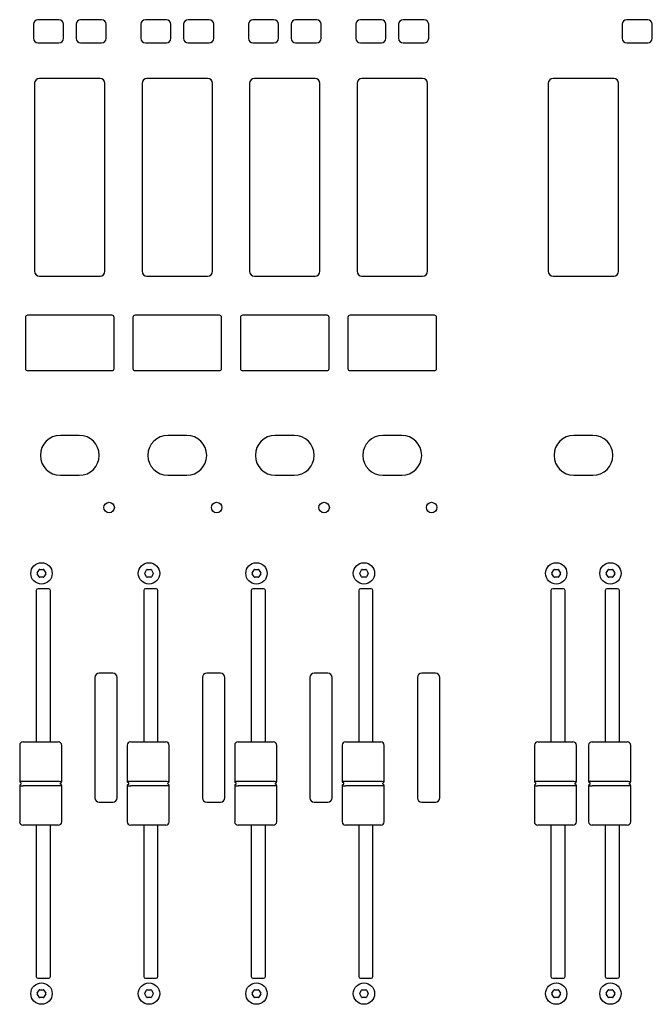
# Model space of a CAD drawing. Extents: x -1350 to 1350, y -2014 to 1999.
# Drawn here: x -179 to 1, y -353 to -72 of the extents above; entities that cross this region are included whole.
import ezdxf

# ---------------------------------------------------------------- set-up
doc = ezdxf.new("R2010")
doc.units = 0
doc.header["$LTSCALE"] = 76.2
doc.header["$MEASUREMENT"] = 0
doc.layers.add('DATA', color=7, linetype='CONTINUOUS')

msp = doc.modelspace()

# ---------------------------------------------------------------- linework, layer by layer
at = {"layer": 'DATA', "color": 7, "linetype": 'Continuous'}
for p, q in [((-175.52, -73), (-175.52, -77)), ((-168.22, -71.7), (-174.22, -71.7)), ((-166.92, -77), (-166.92, -73)), ((-163.32, -73), (-163.32, -77)), ((-156.02, -71.7), (-162.02, -71.7)), ((-154.72, -77), (-154.72, -73)), ((-144.82, -73), (-144.82, -77)), ((-137.52, -71.7), (-143.52, -71.7)), ((-136.22, -77), (-136.22, -73)), ((-132.62, -73), (-132.62, -77)), ((-125.32, -71.7), (-131.32, -71.7)), ((-124.02, -77), (-124.02, -73)), ((-114.12, -73), (-114.12, -77)), ((-106.82, -71.7), (-112.82, -71.7)), ((-105.52, -77), (-105.52, -73)), ((-101.92, -73), (-101.92, -77)), ((-94.62, -71.7), (-100.62, -71.7)), ((-93.32, -77), (-93.32, -73)), ((-83.42, -73), (-83.42, -77)), ((-76.12, -71.7), (-82.12, -71.7)), ((-74.82, -77), (-74.82, -73)), ((-71.22, -73), (-71.22, -77)), ((-63.92, -71.7), (-69.92, -71.7)), ((-62.62, -77), (-62.62, -73)), ((-7.35, -73), (-7.35, -77)), ((-0.05, -71.7), (-6.05, -71.7)), ((1.25, -77), (1.25, -73)), ((-174.22, -78.3), (-168.22, -78.3)), ((-162.02, -78.3), (-156.02, -78.3)), ((-143.52, -78.3), (-137.52, -78.3)), ((-131.32, -78.3), (-125.32, -78.3)), ((-112.82, -78.3), (-106.82, -78.3)), ((-100.62, -78.3), (-94.62, -78.3)), ((-82.12, -78.3), (-76.12, -78.3)), ((-69.92, -78.3), (-63.92, -78.3)), ((-6.05, -78.3), (-0.05, -78.3)), ((-175.17, -89.85), (-175.17, -143.55)), ((-156.47, -88.45), (-173.77, -88.45)), ((-165.23, -88.58), (-165.23, -88.45)), ((-165.02, -88.45), (-165.02, -88.58)), ((-155.07, -143.55), (-155.07, -89.85)), ((-144.47, -89.85), (-144.47, -143.55)), ((-125.77, -88.45), (-143.07, -88.45)), ((-124.37, -143.55), (-124.37, -89.85)), ((-113.77, -89.85), (-113.77, -143.55)), ((-95.07, -88.45), (-112.37, -88.45)), ((-93.67, -143.55), (-93.67, -89.85)), ((-83.07, -89.85), (-83.07, -143.55)), ((-64.37, -88.45), (-81.67, -88.45)), ((-62.97, -143.55), (-62.97, -89.85)), ((-28.47, -89.85), (-28.47, -143.55)), ((-9.77, -88.45), (-27.07, -88.45)), ((-8.37, -143.55), (-8.37, -89.85)), ((-173.77, -144.95), (-156.47, -144.95)), ((-165.23, -144.95), (-165.23, -144.83)), ((-165.02, -144.83), (-165.02, -144.95)), ((-143.07, -144.95), (-125.77, -144.95)), ((-134.53, -144.95), (-134.53, -144.83)), ((-134.32, -144.83), (-134.32, -144.95)), ((-112.37, -144.95), (-95.07, -144.95)), ((-103.83, -144.95), (-103.83, -144.83)), ((-103.62, -144.83), (-103.62, -144.95)), ((-81.67, -144.95), (-64.37, -144.95)), ((-73.13, -144.95), (-73.13, -144.83)), ((-72.92, -144.83), (-72.92, -144.95)), ((-27.07, -144.95), (-9.77, -144.95)), ((-18.53, -144.95), (-18.53, -144.83)), ((-18.32, -144.83), (-18.32, -144.95)), ((-177.77, -156.7), (-177.77, -171.31)), ((-153.06, -156.1), (-177.17, -156.1)), ((-152.46, -171.31), (-152.46, -156.7)), ((-147.07, -156.7), (-147.07, -171.31)), ((-122.36, -156.1), (-146.47, -156.1)), ((-121.76, -171.31), (-121.76, -156.7)), ((-116.37, -156.7), (-116.37, -171.31)), ((-91.66, -156.1), (-115.77, -156.1)), ((-91.06, -171.31), (-91.06, -156.7)), ((-85.67, -156.7), (-85.67, -171.31)), ((-60.96, -156.1), (-85.07, -156.1)), ((-60.36, -171.31), (-60.36, -156.7)), ((-177.17, -171.91), (-153.06, -171.91)), ((-146.47, -171.91), (-122.36, -171.91)), ((-115.77, -171.91), (-91.66, -171.91)), ((-85.07, -171.91), (-60.96, -171.91)), ((-162.42, -190.4), (-167.82, -190.4)), ((-131.72, -190.4), (-137.12, -190.4)), ((-101.02, -190.4), (-106.42, -190.4)), ((-70.32, -190.4), (-75.72, -190.4)), ((-15.72, -190.4), (-21.12, -190.4)), ((-167.82, -201.8), (-162.42, -201.8)), ((-137.12, -201.8), (-131.72, -201.8)), ((-106.42, -201.8), (-101.02, -201.8)), ((-75.72, -201.8), (-70.32, -201.8)), ((-21.12, -201.8), (-15.72, -201.8)), ((-174.41, -229.7), (-173.89, -228.8)), ((-173.89, -230.8), (-174.41, -229.9)), ((-173.72, -228.7), (-172.68, -228.7)), ((-172.51, -228.8), (-171.99, -229.7)), ((-171.99, -229.9), (-172.51, -230.8)), ((-143.71, -229.7), (-143.19, -228.8)), ((-143.19, -230.8), (-143.71, -229.9)), ((-143.02, -228.7), (-141.98, -228.7)), ((-141.81, -228.8), (-141.29, -229.7)), ((-141.29, -229.9), (-141.81, -230.8)), ((-113.01, -229.7), (-112.49, -228.8)), ((-112.49, -230.8), (-113.01, -229.9)), ((-112.32, -228.7), (-111.28, -228.7)), ((-111.11, -228.8), (-110.59, -229.7)), ((-110.59, -229.9), (-111.11, -230.8)), ((-82.31, -229.7), (-81.79, -228.8)), ((-81.79, -230.8), (-82.31, -229.9)), ((-81.62, -228.7), (-80.58, -228.7)), ((-80.41, -228.8), (-79.89, -229.7)), ((-79.89, -229.9), (-80.41, -230.8)), ((-27.41, -229.7), (-26.89, -228.8)), ((-26.89, -230.8), (-27.41, -229.9)), ((-26.72, -228.7), (-25.68, -228.7)), ((-25.51, -228.8), (-24.99, -229.7)), ((-24.99, -229.9), (-25.51, -230.8)), ((-11.91, -229.7), (-11.39, -228.8)), ((-11.39, -230.8), (-11.91, -229.9)), ((-11.22, -228.7), (-10.18, -228.7)), ((-10.01, -228.8), (-9.49, -229.7)), ((-9.49, -229.9), (-10.01, -230.8)), ((-172.68, -230.9), (-173.72, -230.9)), ((-141.98, -230.9), (-143.02, -230.9)), ((-111.28, -230.9), (-112.32, -230.9)), ((-80.58, -230.9), (-81.62, -230.9)), ((-25.68, -230.9), (-26.72, -230.9)), ((-10.18, -230.9), (-11.22, -230.9)), ((-174.7, -234.7), (-174.7, -277.9)), ((-171.15, -234.2), (-174.2, -234.2)), ((-170.65, -277.9), (-170.65, -234.7)), ((-144, -234.7), (-144, -277.9)), ((-140.45, -234.2), (-143.5, -234.2)), ((-139.95, -277.9), (-139.95, -234.7)), ((-113.3, -234.7), (-113.3, -277.9)), ((-109.75, -234.2), (-112.8, -234.2)), ((-109.25, -277.9), (-109.25, -234.7)), ((-82.6, -234.7), (-82.6, -277.9)), ((-79.05, -234.2), (-82.1, -234.2)), ((-78.55, -277.9), (-78.55, -234.7)), ((-27.7, -234.7), (-27.7, -277.9)), ((-24.15, -234.2), (-27.2, -234.2)), ((-23.65, -277.9), (-23.65, -234.7)), ((-12.2, -234.7), (-12.2, -277.9)), ((-8.65, -234.2), (-11.7, -234.2)), ((-8.15, -277.9), (-8.15, -234.7)), ((-152.81, -258.3), (-156.71, -258.3)), ((-122.11, -258.3), (-126.01, -258.3)), ((-91.41, -258.3), (-95.31, -258.3)), ((-60.71, -258.3), (-64.61, -258.3)), ((-157.96, -259.55), (-157.96, -293.85)), ((-151.56, -293.85), (-151.56, -259.55)), ((-127.26, -259.55), (-127.26, -293.85)), ((-120.86, -293.85), (-120.86, -259.55)), ((-96.56, -259.55), (-96.56, -293.85)), ((-90.16, -293.85), (-90.16, -259.55)), ((-65.86, -259.55), (-65.86, -293.85)), ((-59.46, -293.85), (-59.46, -259.55)), ((-178.43, -277.9), (-168.43, -277.9)), ((-147.73, -277.9), (-137.73, -277.9)), ((-117.03, -277.9), (-107.03, -277.9)), ((-86.33, -277.9), (-76.33, -277.9)), ((-31.43, -277.9), (-21.43, -277.9)), ((-15.93, -277.9), (-5.93, -277.9)), ((-179.43, -278.9), (-179.43, -289.19)), ((-167.43, -289.19), (-167.43, -278.9)), ((-148.73, -278.9), (-148.73, -289.19)), ((-136.73, -289.19), (-136.73, -278.9)), ((-118.03, -278.9), (-118.03, -289.19)), ((-106.03, -289.19), (-106.03, -278.9)), ((-87.33, -278.9), (-87.33, -289.19)), ((-75.33, -289.19), (-75.33, -278.9)), ((-32.43, -278.9), (-32.43, -289.19)), ((-20.43, -289.19), (-20.43, -278.9)), ((-16.93, -278.9), (-16.93, -289.19)), ((-4.93, -289.19), (-4.93, -278.9)), ((-179, -289.73), (-179.34, -289.39)), ((-178.42, -289.17), (-173.43, -289.18)), ((-173.43, -289.18), (-168.44, -289.17)), ((-167.86, -289.73), (-167.52, -289.39)), ((-167.43, -289.19), (-167.43, -289.2)), ((-148.3, -289.73), (-148.64, -289.39)), ((-147.72, -289.17), (-142.73, -289.18)), ((-142.73, -289.18), (-137.74, -289.17)), ((-137.16, -289.73), (-136.82, -289.39)), ((-136.73, -289.19), (-136.73, -289.2)), ((-117.6, -289.73), (-117.94, -289.39)), ((-117.02, -289.17), (-112.03, -289.18)), ((-112.03, -289.18), (-107.04, -289.17)), ((-106.46, -289.73), (-106.12, -289.39)), ((-106.03, -289.19), (-106.03, -289.2)), ((-86.9, -289.73), (-87.24, -289.39)), ((-86.32, -289.17), (-81.33, -289.18)), ((-81.33, -289.18), (-76.34, -289.17)), ((-75.76, -289.73), (-75.42, -289.39)), ((-75.33, -289.19), (-75.33, -289.2)), ((-32, -289.73), (-32.34, -289.39)), ((-31.42, -289.17), (-26.43, -289.18)), ((-26.43, -289.18), (-21.44, -289.17)), ((-20.86, -289.73), (-20.52, -289.39)), ((-20.43, -289.19), (-20.43, -289.2)), ((-16.5, -289.73), (-16.84, -289.39)), ((-15.92, -289.17), (-10.93, -289.18)), ((-10.93, -289.18), (-5.94, -289.17)), ((-5.36, -289.73), (-5.02, -289.39)), ((-4.93, -289.19), (-4.93, -289.2)), ((-179.43, -290.43), (-179.43, -300.7)), ((-179.34, -290.21), (-179, -289.87)), ((-179.34, -290.21), (-179.34, -290.21)), ((-173.43, -290.42), (-178.42, -290.43)), ((-168.44, -290.43), (-173.43, -290.42)), ((-167.52, -290.21), (-167.86, -289.87)), ((-167.86, -289.87), (-167.86, -289.87)), ((-167.43, -300.7), (-167.43, -290.41)), ((-148.73, -290.43), (-148.73, -300.7)), ((-148.64, -290.21), (-148.3, -289.87)), ((-148.64, -290.21), (-148.64, -290.21)), ((-142.73, -290.42), (-147.72, -290.43)), ((-137.74, -290.43), (-142.73, -290.42)), ((-136.82, -290.21), (-137.16, -289.87)), ((-137.16, -289.87), (-137.16, -289.87)), ((-136.73, -300.7), (-136.73, -290.41)), ((-118.03, -290.43), (-118.03, -300.7)), ((-117.94, -290.21), (-117.6, -289.87)), ((-117.94, -290.21), (-117.94, -290.21)), ((-112.03, -290.42), (-117.02, -290.43)), ((-107.04, -290.43), (-112.03, -290.42)), ((-106.12, -290.21), (-106.46, -289.87)), ((-106.46, -289.87), (-106.46, -289.87)), ((-106.03, -300.7), (-106.03, -290.41)), ((-87.33, -290.43), (-87.33, -300.7)), ((-87.24, -290.21), (-86.9, -289.87)), ((-87.24, -290.21), (-87.24, -290.21)), ((-81.33, -290.42), (-86.32, -290.43)), ((-76.34, -290.43), (-81.33, -290.42)), ((-75.42, -290.21), (-75.76, -289.87)), ((-75.76, -289.87), (-75.76, -289.87)), ((-75.33, -300.7), (-75.33, -290.41)), ((-32.43, -290.43), (-32.43, -300.7)), ((-32.34, -290.21), (-32, -289.87)), ((-32.34, -290.21), (-32.34, -290.21)), ((-26.43, -290.42), (-31.42, -290.43)), ((-21.44, -290.43), (-26.43, -290.42)), ((-20.52, -290.21), (-20.86, -289.87)), ((-20.86, -289.87), (-20.86, -289.87)), ((-20.43, -300.7), (-20.43, -290.41)), ((-16.93, -290.43), (-16.93, -300.7)), ((-16.84, -290.21), (-16.5, -289.87)), ((-16.84, -290.21), (-16.84, -290.21)), ((-10.93, -290.42), (-15.92, -290.43)), ((-5.94, -290.43), (-10.93, -290.42)), ((-5.02, -290.21), (-5.36, -289.87)), ((-5.36, -289.87), (-5.36, -289.87)), ((-4.93, -300.7), (-4.93, -290.41)), ((-156.71, -295.1), (-152.81, -295.1)), ((-126.01, -295.1), (-122.11, -295.1)), ((-95.31, -295.1), (-91.41, -295.1)), ((-64.61, -295.1), (-60.71, -295.1)), ((-168.43, -301.7), (-178.43, -301.7)), ((-174.7, -301.7), (-174.7, -344.9)), ((-170.65, -344.9), (-170.65, -301.7)), ((-137.73, -301.7), (-147.73, -301.7)), ((-144, -301.7), (-144, -344.9)), ((-139.95, -344.9), (-139.95, -301.7)), ((-107.03, -301.7), (-117.03, -301.7)), ((-113.3, -301.7), (-113.3, -344.9)), ((-109.25, -344.9), (-109.25, -301.7)), ((-76.33, -301.7), (-86.33, -301.7)), ((-82.6, -301.7), (-82.6, -344.9)), ((-78.55, -344.9), (-78.55, -301.7)), ((-21.43, -301.7), (-31.43, -301.7)), ((-27.7, -301.7), (-27.7, -344.9)), ((-23.65, -344.9), (-23.65, -301.7)), ((-5.93, -301.7), (-15.93, -301.7)), ((-12.2, -301.7), (-12.2, -344.9)), ((-8.15, -344.9), (-8.15, -301.7)), ((-174.2, -345.4), (-171.15, -345.4)), ((-143.5, -345.4), (-140.45, -345.4)), ((-112.8, -345.4), (-109.75, -345.4)), ((-82.1, -345.4), (-79.05, -345.4)), ((-27.2, -345.4), (-24.15, -345.4)), ((-11.7, -345.4), (-8.65, -345.4)), ((-174.41, -349.7), (-173.89, -348.8)), ((-173.89, -350.8), (-174.41, -349.9)), ((-173.72, -348.7), (-172.68, -348.7)), ((-172.68, -350.9), (-173.72, -350.9)), ((-172.51, -348.8), (-171.99, -349.7)), ((-171.99, -349.9), (-172.51, -350.8)), ((-143.71, -349.7), (-143.19, -348.8)), ((-143.19, -350.8), (-143.71, -349.9)), ((-143.02, -348.7), (-141.98, -348.7)), ((-141.98, -350.9), (-143.02, -350.9)), ((-141.81, -348.8), (-141.29, -349.7)), ((-141.29, -349.9), (-141.81, -350.8)), ((-113.01, -349.7), (-112.49, -348.8)), ((-112.49, -350.8), (-113.01, -349.9)), ((-112.32, -348.7), (-111.28, -348.7)), ((-111.28, -350.9), (-112.32, -350.9)), ((-111.11, -348.8), (-110.59, -349.7)), ((-110.59, -349.9), (-111.11, -350.8)), ((-82.31, -349.7), (-81.79, -348.8)), ((-81.79, -350.8), (-82.31, -349.9)), ((-81.62, -348.7), (-80.58, -348.7)), ((-80.58, -350.9), (-81.62, -350.9)), ((-80.41, -348.8), (-79.89, -349.7)), ((-79.89, -349.9), (-80.41, -350.8)), ((-27.41, -349.7), (-26.89, -348.8)), ((-26.89, -350.8), (-27.41, -349.9)), ((-26.72, -348.7), (-25.68, -348.7)), ((-25.68, -350.9), (-26.72, -350.9)), ((-25.51, -348.8), (-24.99, -349.7)), ((-24.99, -349.9), (-25.51, -350.8)), ((-11.91, -349.7), (-11.39, -348.8)), ((-11.39, -350.8), (-11.91, -349.9)), ((-11.22, -348.7), (-10.18, -348.7)), ((-10.18, -350.9), (-11.22, -350.9)), ((-10.01, -348.8), (-9.49, -349.7)), ((-9.49, -349.9), (-10.01, -350.8))]:
    msp.add_line(p, q, dxfattribs=at)
for centre, radius in [((-153.88, -211), 1.5), ((-123.18, -211), 1.5), ((-92.48, -211), 1.5), ((-61.78, -211), 1.5), ((-173.2, -229.8), 3.05), ((-142.5, -229.8), 3.05), ((-111.8, -229.8), 3.05), ((-81.1, -229.8), 3.05), ((-26.2, -229.8), 3.05), ((-10.7, -229.8), 3.05), ((-173.2, -349.8), 3.05), ((-142.5, -349.8), 3.05), ((-111.8, -349.8), 3.05), ((-81.1, -349.8), 3.05), ((-26.2, -349.8), 3.05), ((-10.7, -349.8), 3.05)]:
    msp.add_circle(centre, radius, dxfattribs=at)
for centre, radius, start, end in [((-174.22, -73), 1.3, 90, 180), ((-168.22, -73), 1.3, 0, 90), ((-162.02, -73), 1.3, 90, 180), ((-156.02, -73), 1.3, 0, 90), ((-143.52, -73), 1.3, 90, 180), ((-137.52, -73), 1.3, 0, 90), ((-131.32, -73), 1.3, 90, 180), ((-125.32, -73), 1.3, 0, 90), ((-112.82, -73), 1.3, 90, 180), ((-106.82, -73), 1.3, 0, 90), ((-100.62, -73), 1.3, 90, 180), ((-94.62, -73), 1.3, 0, 90), ((-82.12, -73), 1.3, 90, 180), ((-76.12, -73), 1.3, 0, 90), ((-69.92, -73), 1.3, 90, 180), ((-63.92, -73), 1.3, 0, 90), ((-6.05, -73), 1.3, 90, 180), ((-0.05, -73), 1.3, 0, 90), ((-174.22, -77), 1.3, 180, 270), ((-168.22, -77), 1.3, 270, 0), ((-162.02, -77), 1.3, 180, 270), ((-156.02, -77), 1.3, 270, 0), ((-143.52, -77), 1.3, 180, 270), ((-137.52, -77), 1.3, 270, 0), ((-131.32, -77), 1.3, 180, 270), ((-125.32, -77), 1.3, 270, 0), ((-112.82, -77), 1.3, 180, 270), ((-106.82, -77), 1.3, 270, 0), ((-100.62, -77), 1.3, 180, 270), ((-94.62, -77), 1.3, 270, 0), ((-82.12, -77), 1.3, 180, 270), ((-76.12, -77), 1.3, 270, 0), ((-69.92, -77), 1.3, 180, 270), ((-63.92, -77), 1.3, 270, 0), ((-6.05, -77), 1.3, 180, 270), ((-0.05, -77), 1.3, 270, 0), ((-173.77, -89.85), 1.4, 90, 180), ((-156.47, -89.85), 1.4, 0, 90), ((-143.07, -89.85), 1.4, 90, 180), ((-125.77, -89.85), 1.4, 0, 90), ((-112.37, -89.85), 1.4, 90, 180), ((-95.07, -89.85), 1.4, 0, 90), ((-81.67, -89.85), 1.4, 90, 180), ((-64.37, -89.85), 1.4, 0, 90), ((-27.07, -89.85), 1.4, 90, 180), ((-9.77, -89.85), 1.4, 0, 90), ((-173.77, -143.55), 1.4, 180, 270), ((-156.47, -143.55), 1.4, 270, 0), ((-143.07, -143.55), 1.4, 180, 270), ((-125.77, -143.55), 1.4, 270, 0), ((-112.37, -143.55), 1.4, 180, 270), ((-95.07, -143.55), 1.4, 270, 0), ((-81.67, -143.55), 1.4, 180, 270), ((-64.37, -143.55), 1.4, 270, 0), ((-27.07, -143.55), 1.4, 180, 270), ((-9.77, -143.55), 1.4, 270, 0), ((-177.17, -156.7), 0.6, 90, 180), ((-153.06, -156.7), 0.6, 0, 90), ((-146.47, -156.7), 0.6, 90, 180), ((-122.36, -156.7), 0.6, 0, 90), ((-115.77, -156.7), 0.6, 90, 180), ((-91.66, -156.7), 0.6, 0, 90), ((-85.07, -156.7), 0.6, 90, 180), ((-60.96, -156.7), 0.6, 0, 90), ((-177.17, -171.31), 0.6, 180, 270), ((-153.06, -171.31), 0.6, 270, 0), ((-146.47, -171.31), 0.6, 180, 270), ((-122.36, -171.31), 0.6, 270, 0), ((-115.77, -171.31), 0.6, 180, 270), ((-91.66, -171.31), 0.6, 270, 0), ((-85.07, -171.31), 0.6, 180, 270), ((-60.96, -171.31), 0.6, 270, 0), ((-167.82, -196.1), 5.7, 90, 270), ((-162.42, -196.1), 5.7, 270, 90), ((-137.12, -196.1), 5.7, 90, 270), ((-131.72, -196.1), 5.7, 270, 90), ((-106.42, -196.1), 5.7, 90, 270), ((-101.02, -196.1), 5.7, 270, 90), ((-75.72, -196.1), 5.7, 90, 270), ((-70.32, -196.1), 5.7, 270, 90), ((-21.12, -196.1), 5.7, 90, 270), ((-15.72, -196.1), 5.7, 270, 90), ((-174.24, -229.8), 0.2, 150, 210), ((-173.72, -228.9), 0.2, 90, 150), ((-172.68, -228.9), 0.2, 30, 90), ((-172.16, -229.8), 0.2, 330, 30), ((-143.54, -229.8), 0.2, 150, 210), ((-143.02, -228.9), 0.2, 90, 150), ((-141.98, -228.9), 0.2, 30, 90), ((-141.46, -229.8), 0.2, 330, 30), ((-112.84, -229.8), 0.2, 150, 210), ((-112.32, -228.9), 0.2, 90, 150), ((-111.28, -228.9), 0.2, 30, 90), ((-110.76, -229.8), 0.2, 330, 30), ((-82.14, -229.8), 0.2, 150, 210), ((-81.62, -228.9), 0.2, 90, 150), ((-80.58, -228.9), 0.2, 30, 90), ((-80.06, -229.8), 0.2, 330, 30), ((-27.24, -229.8), 0.2, 150, 210), ((-26.72, -228.9), 0.2, 90, 150), ((-25.68, -228.9), 0.2, 30, 90), ((-25.16, -229.8), 0.2, 330, 30), ((-11.74, -229.8), 0.2, 150, 210), ((-11.22, -228.9), 0.2, 90, 150), ((-10.18, -228.9), 0.2, 30, 90), ((-9.66, -229.8), 0.2, 330, 30), ((-173.72, -230.7), 0.2, 210, 270), ((-172.68, -230.7), 0.2, 270, 330), ((-143.02, -230.7), 0.2, 210, 270), ((-141.98, -230.7), 0.2, 270, 330), ((-112.32, -230.7), 0.2, 210, 270), ((-111.28, -230.7), 0.2, 270, 330), ((-81.62, -230.7), 0.2, 210, 270), ((-80.58, -230.7), 0.2, 270, 330), ((-26.72, -230.7), 0.2, 210, 270), ((-25.68, -230.7), 0.2, 270, 330), ((-11.22, -230.7), 0.2, 210, 270), ((-10.18, -230.7), 0.2, 270, 330), ((-174.2, -234.7), 0.5, 90, 180), ((-171.15, -234.7), 0.5, 0, 90), ((-143.5, -234.7), 0.5, 90, 180), ((-140.45, -234.7), 0.5, 0, 90), ((-112.8, -234.7), 0.5, 90, 180), ((-109.75, -234.7), 0.5, 0, 90), ((-82.1, -234.7), 0.5, 90, 180), ((-79.05, -234.7), 0.5, 0, 90), ((-27.2, -234.7), 0.5, 90, 180), ((-24.15, -234.7), 0.5, 0, 90), ((-11.7, -234.7), 0.5, 90, 180), ((-8.65, -234.7), 0.5, 0, 90), ((-156.71, -259.55), 1.25, 90, 180), ((-152.81, -259.55), 1.25, 0, 90), ((-126.01, -259.55), 1.25, 90, 180), ((-122.11, -259.55), 1.25, 0, 90), ((-95.31, -259.55), 1.25, 90, 180), ((-91.41, -259.55), 1.25, 0, 90), ((-64.61, -259.55), 1.25, 90, 180), ((-60.71, -259.55), 1.25, 0, 90), ((-178.42, -278.91), 1.01, 90.6566, 179.5239), ((-168.46, -278.93), 1.03, 1.2731, 88.6119), ((-147.72, -278.91), 1.01, 90.6566, 179.5239), ((-137.76, -278.93), 1.03, 1.2731, 88.6119), ((-117.02, -278.91), 1.01, 90.6566, 179.5239), ((-107.06, -278.93), 1.03, 1.2731, 88.6119), ((-86.32, -278.91), 1.01, 90.6566, 179.5239), ((-76.36, -278.93), 1.03, 1.2731, 88.6119), ((-31.42, -278.91), 1.01, 90.6566, 179.5239), ((-21.46, -278.93), 1.03, 1.2731, 88.6119), ((-15.92, -278.91), 1.01, 90.6566, 179.5239), ((-5.96, -278.93), 1.03, 1.2731, 88.6119), ((-179.37, -288.71), 0.471, 263.2221, 267.3082), ((-179.23, -289.18), 0.205, 182.0781, 194.8719), ((-179.13, -289.18), 0.3, 191.2505, 224.9913), ((-179.31, -287), 2.18, 267.7416, 270.5541), ((-179.41, -263.95), 25.23, 270.2687, 271.1561), ((-182.6, -92.04), 197.17, 271.0765, 271.2144), ((-166.65, -212.09), 77.1, 268.6698, 269.2215), ((-167.59, -286.58), 2.6, 267.7604, 273.5727), ((-167.73, -289.18), 0.3, 315.0087, 355.3116), ((-148.67, -288.71), 0.471, 263.2221, 267.3082), ((-148.53, -289.18), 0.205, 182.0781, 194.8719), ((-148.43, -289.18), 0.3, 191.2505, 224.9913), ((-148.61, -287), 2.18, 267.7416, 270.5541), ((-148.71, -263.95), 25.23, 270.2687, 271.1561), ((-151.9, -92.04), 197.17, 271.0765, 271.2144), ((-135.95, -212.09), 77.1, 268.6698, 269.2215), ((-136.89, -286.58), 2.6, 267.7604, 273.5727), ((-137.03, -289.18), 0.3, 315.0087, 355.3116), ((-117.97, -288.71), 0.471, 263.2221, 267.3082), ((-117.83, -289.18), 0.205, 182.0781, 194.8719), ((-117.73, -289.18), 0.3, 191.2505, 224.9913), ((-117.91, -287), 2.18, 267.7416, 270.5541), ((-118.01, -263.95), 25.23, 270.2687, 271.1561), ((-121.2, -92.04), 197.17, 271.0765, 271.2144), ((-105.25, -212.09), 77.1, 268.6698, 269.2215), ((-106.19, -286.58), 2.6, 267.7604, 273.5727), ((-106.33, -289.18), 0.3, 315.0087, 355.3116), ((-87.27, -288.71), 0.471, 263.2221, 267.3082), ((-87.13, -289.18), 0.205, 182.0781, 194.8719), ((-87.03, -289.18), 0.3, 191.2505, 224.9913), ((-87.21, -287), 2.18, 267.7416, 270.5541), ((-87.31, -263.95), 25.23, 270.2687, 271.1561), ((-90.5, -92.04), 197.17, 271.0765, 271.2144), ((-74.55, -212.09), 77.1, 268.6698, 269.2215), ((-75.49, -286.58), 2.6, 267.7604, 273.5727), ((-75.63, -289.18), 0.3, 315.0087, 355.3116), ((-32.37, -288.71), 0.471, 263.2221, 267.3082), ((-32.23, -289.18), 0.205, 182.0781, 194.8719), ((-32.13, -289.18), 0.3, 191.2505, 224.9913), ((-32.31, -287), 2.18, 267.7416, 270.5541), ((-32.41, -263.95), 25.23, 270.2687, 271.1561), ((-35.6, -92.04), 197.17, 271.0765, 271.2144), ((-19.65, -212.09), 77.1, 268.6698, 269.2215), ((-20.59, -286.58), 2.6, 267.7604, 273.5727), ((-20.73, -289.18), 0.3, 315.0087, 355.3116), ((-16.87, -288.71), 0.471, 263.2221, 267.3082), ((-16.73, -289.18), 0.205, 182.0781, 194.8719), ((-16.63, -289.18), 0.3, 191.2505, 224.9913), ((-16.81, -287), 2.18, 267.7416, 270.5541), ((-16.91, -263.95), 25.23, 270.2687, 271.1561), ((-20.1, -92.04), 197.17, 271.0765, 271.2144), ((-4.15, -212.09), 77.1, 268.6698, 269.2215), ((-5.09, -286.58), 2.6, 267.7604, 273.5727), ((-5.23, -289.18), 0.3, 315.0087, 355.3116), ((-179.13, -290.42), 0.3, 134.9783, 179.9719), ((-179.28, -292.76), 2.34, 88.8091, 93.5796), ((-179.42, -290.43), 0.00607, 144.4215, 180.4366), ((-177.65, -223.49), 66.95, 268.6457, 269.3393), ((-179.07, -289.8), 0.0999, 314.9614, 45.0386), ((-166.47, -376.45), 86.04, 90.8326, 91.3064), ((-167.79, -289.8), 0.1, 134.9889, 222.246), ((-167.59, -297.44), 7.02, 89.0748, 91.0643), ((-167.7, -290.4), 0.262, 8.4027, 46.5153), ((-167.53, -291.64), 1.22, 85.4418, 87.8299), ((-168.17, -290.5), 0.747, 7.0462, 10.5258), ((-148.43, -290.42), 0.3, 134.9783, 179.9719), ((-148.58, -292.76), 2.34, 88.8091, 93.5796), ((-148.72, -290.43), 0.00607, 144.4215, 180.4366), ((-146.95, -223.49), 66.95, 268.6457, 269.3393), ((-148.37, -289.8), 0.0999, 314.9614, 45.0386), ((-135.77, -376.45), 86.04, 90.8326, 91.3064), ((-137.09, -289.8), 0.1, 134.9889, 222.246), ((-136.89, -297.44), 7.02, 89.0748, 91.0643), ((-137, -290.4), 0.262, 8.4027, 46.5153), ((-136.83, -291.64), 1.22, 85.4418, 87.8299), ((-137.47, -290.5), 0.747, 7.0462, 10.5258), ((-117.73, -290.42), 0.3, 134.9783, 179.9719), ((-117.88, -292.76), 2.34, 88.8091, 93.5796), ((-118.02, -290.43), 0.00607, 144.4215, 180.4366), ((-116.25, -223.49), 66.95, 268.6457, 269.3393), ((-117.67, -289.8), 0.0999, 314.9614, 45.0386), ((-105.07, -376.45), 86.04, 90.8326, 91.3064), ((-106.39, -289.8), 0.1, 134.9889, 222.246), ((-106.19, -297.44), 7.02, 89.0748, 91.0643), ((-106.3, -290.4), 0.262, 8.4027, 46.5153), ((-106.13, -291.64), 1.22, 85.4418, 87.8299), ((-106.77, -290.5), 0.747, 7.0462, 10.5258), ((-87.03, -290.42), 0.3, 134.9783, 179.9719), ((-87.18, -292.76), 2.34, 88.8091, 93.5796), ((-87.32, -290.43), 0.00607, 144.4215, 180.4366), ((-85.55, -223.49), 66.95, 268.6457, 269.3393), ((-86.97, -289.8), 0.0999, 314.9614, 45.0386), ((-74.37, -376.45), 86.04, 90.8326, 91.3064), ((-75.69, -289.8), 0.1, 134.9889, 222.246), ((-75.49, -297.44), 7.02, 89.0748, 91.0643), ((-75.6, -290.4), 0.262, 8.4027, 46.5153), ((-75.43, -291.64), 1.22, 85.4418, 87.8299), ((-76.07, -290.5), 0.747, 7.0462, 10.5258), ((-32.13, -290.42), 0.3, 134.9783, 179.9719), ((-32.28, -292.76), 2.34, 88.8091, 93.5796), ((-32.42, -290.43), 0.00607, 144.4215, 180.4366), ((-30.65, -223.49), 66.95, 268.6457, 269.3393), ((-32.07, -289.8), 0.0999, 314.9614, 45.0386), ((-19.47, -376.45), 86.04, 90.8326, 91.3064), ((-20.79, -289.8), 0.1, 134.9889, 222.246), ((-20.59, -297.44), 7.02, 89.0748, 91.0643), ((-20.7, -290.4), 0.262, 8.4027, 46.5153), ((-20.53, -291.64), 1.22, 85.4418, 87.8299), ((-21.17, -290.5), 0.747, 7.0462, 10.5258), ((-16.63, -290.42), 0.3, 134.9783, 179.9719), ((-16.78, -292.76), 2.34, 88.8091, 93.5796), ((-16.92, -290.43), 0.00607, 144.4215, 180.4366), ((-15.15, -223.49), 66.95, 268.6457, 269.3393), ((-16.57, -289.8), 0.0999, 314.9614, 45.0386), ((-3.97, -376.45), 86.04, 90.8326, 91.3064), ((-5.29, -289.8), 0.1, 134.9889, 222.246), ((-5.09, -297.44), 7.02, 89.0748, 91.0643), ((-5.2, -290.4), 0.262, 8.4027, 46.5153), ((-5.03, -291.64), 1.22, 85.4418, 87.8299), ((-5.67, -290.5), 0.747, 7.0462, 10.5258), ((-156.71, -293.85), 1.25, 180, 270), ((-152.81, -293.85), 1.25, 270, 0), ((-126.01, -293.85), 1.25, 180, 270), ((-122.11, -293.85), 1.25, 270, 0), ((-95.31, -293.85), 1.25, 180, 270), ((-91.41, -293.85), 1.25, 270, 0), ((-64.61, -293.85), 1.25, 180, 270), ((-60.71, -293.85), 1.25, 270, 0), ((-178.41, -300.68), 1.03, 181.2259, 268.6591), ((-168.44, -300.69), 1.01, 270.8244, 359.3561), ((-147.71, -300.68), 1.03, 181.2259, 268.6591), ((-137.74, -300.69), 1.01, 270.8244, 359.3561), ((-117.01, -300.68), 1.03, 181.2259, 268.6591), ((-107.04, -300.69), 1.01, 270.8244, 359.3561), ((-86.31, -300.68), 1.03, 181.2259, 268.6591), ((-76.34, -300.69), 1.01, 270.8244, 359.3561), ((-31.41, -300.68), 1.03, 181.2259, 268.6591), ((-21.44, -300.69), 1.01, 270.8244, 359.3561), ((-15.91, -300.68), 1.03, 181.2259, 268.6591), ((-5.94, -300.69), 1.01, 270.8244, 359.3561), ((-174.2, -344.9), 0.5, 180, 270), ((-171.15, -344.9), 0.5, 270, 0), ((-143.5, -344.9), 0.5, 180, 270), ((-140.45, -344.9), 0.5, 270, 0), ((-112.8, -344.9), 0.5, 180, 270), ((-109.75, -344.9), 0.5, 270, 0), ((-82.1, -344.9), 0.5, 180, 270), ((-79.05, -344.9), 0.5, 270, 0), ((-27.2, -344.9), 0.5, 180, 270), ((-24.15, -344.9), 0.5, 270, 0), ((-11.7, -344.9), 0.5, 180, 270), ((-8.65, -344.9), 0.5, 270, 0), ((-174.24, -349.8), 0.2, 150, 210), ((-173.72, -348.9), 0.2, 90, 150), ((-173.72, -350.7), 0.2, 210, 270), ((-172.68, -348.9), 0.2, 30, 90), ((-172.68, -350.7), 0.2, 270, 330), ((-172.16, -349.8), 0.2, 330, 30), ((-143.54, -349.8), 0.2, 150, 210), ((-143.02, -348.9), 0.2, 90, 150), ((-143.02, -350.7), 0.2, 210, 270), ((-141.98, -348.9), 0.2, 30, 90), ((-141.98, -350.7), 0.2, 270, 330), ((-141.46, -349.8), 0.2, 330, 30), ((-112.84, -349.8), 0.2, 150, 210), ((-112.32, -348.9), 0.2, 90, 150), ((-112.32, -350.7), 0.2, 210, 270), ((-111.28, -348.9), 0.2, 30, 90), ((-111.28, -350.7), 0.2, 270, 330), ((-110.76, -349.8), 0.2, 330, 30), ((-82.14, -349.8), 0.2, 150, 210), ((-81.62, -348.9), 0.2, 90, 150), ((-81.62, -350.7), 0.2, 210, 270), ((-80.58, -348.9), 0.2, 30, 90), ((-80.58, -350.7), 0.2, 270, 330), ((-80.06, -349.8), 0.2, 330, 30), ((-27.24, -349.8), 0.2, 150, 210), ((-26.72, -348.9), 0.2, 90, 150), ((-26.72, -350.7), 0.2, 210, 270), ((-25.68, -348.9), 0.2, 30, 90), ((-25.68, -350.7), 0.2, 270, 330), ((-25.16, -349.8), 0.2, 330, 30), ((-11.74, -349.8), 0.2, 150, 210), ((-11.22, -348.9), 0.2, 90, 150), ((-11.22, -350.7), 0.2, 210, 270), ((-10.18, -348.9), 0.2, 30, 90), ((-10.18, -350.7), 0.2, 270, 330), ((-9.66, -349.8), 0.2, 330, 30)]:
    msp.add_arc(centre, radius, start, end, dxfattribs=at)

doc.saveas('drawing.dxf')
